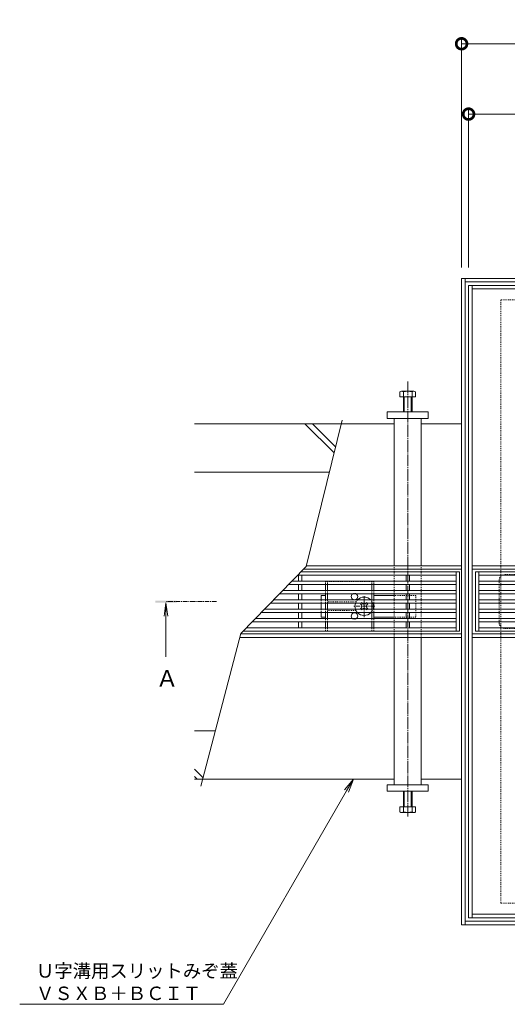
# Model space of a CAD drawing. Units: millimetres. Extents: x -1635 to 1302, y -1017 to 974.
# Drawn here: x -1635 to -1182, y 60 to 974 of the extents above; entities that cross this region are included whole.
import ezdxf
from ezdxf import colors
from ezdxf.entities.mleader import LeaderData, LeaderLine
from ezdxf.math import Vec2, Vec3

# ---------------------------------------------------------------- set-up
doc = ezdxf.new("R2010")
doc.units = ezdxf.units.MM
for name, pattern in [('中心線（短）', [6.773333, 4.233333, -0.846667, 0.846667, -0.846667]), ('中心線（長）', [13.546667, 11.006667, -0.846667, 0.846667, -0.846667]), ('点線（標準）', [1.693333, 0.846667, -0.846667])]:
    doc.linetypes.add(name, pattern=pattern)
doc.layers.get('Defpoints').update_dxf_attribs({"lineweight": 9})
for name, color, linetype, lineweight in [('(K)スリット蓋', 3, 'Continuous', 9), ('(K)受枠', 7, 'Continuous', 9), ('(K)寸法', 7, 'Continuous', 9), ('(K)引出線', 7, 'Continuous', 9), ('(K)矢視', 4, 'Continuous', 9), ('(K)蓋本体', 7, 'Continuous', 9), ('(K)角パイプ（補強梁）', 7, 'Continuous', 9), ('(K)Ｕ字溝', 6, 'Continuous', 9)]:
    doc.layers.add(name, color=color, linetype=linetype, lineweight=lineweight)
doc.styles.add('(K)MSゴシック', font='MS Gothic.ttf')
doc.styles.add('文字_異尺度_H2.5', font='MS Gothic.ttf', dxfattribs={"height": 2.5})
doc.dimstyles.new('KAD-1', dxfattribs={"dimtxt": 3, "dimasz": 4, "dimexe": 1, "dimexo": 2, "dimgap": 1, "dimtad": 1, "dimdec": 1, "dimdsep": 46, "dimtxsty": '(K)MSゴシック', "dimblk": 'DOTSMALL', "dimcen": 0, "dimclrd": 7, "dimclre": 256, "dimclrt": 2, "dimadec": 0, "dimazin": 0, "dimtfac": 1, "dimtdec": 1, "dimtmove": 0, "dimatfit": 3, "dimldrblk": 'DOTSMALL', "dimfxl": 1, "dimtfill": 1, "dimlwd": -1, "dimlwe": -1, "dimarcsym": 0})

# ---------------------------------------------------------------- blocks, each defined once
blk = doc.blocks.new('_DotSmall')
at = {"color": 0, "linetype": 'ByBlock', "const_width": 0.5}
blk.add_lwpolyline([(-0.0625, 0, 1), (0.0625, 0, 1)], format="xyb", close=True, dxfattribs=at)
blk = doc.blocks.new('*D41')
at = {"layer": '(K)寸法', "lineweight": 9, "transparency": 16777216}
for p, q in [((-1224.24, 743.96), (-1224.24, 956.81)), ((-624.24, 743.96), (-624.24, 956.81))]:
    blk.add_line(p, q, dxfattribs=at)
at = {"layer": '(K)寸法', "color": 7, "lineweight": 9, "transparency": 16777216}
blk.add_line((-1224.24, 951.81), (-624.24, 951.81), dxfattribs=at)
at = {"layer": 'Defpoints', "color": 0, "linetype": 'Continuous', "transparency": 16777216}
for p in [(-624.24, 951.81), (-1224.24, 733.96), (-624.24, 733.96)]:
    blk.add_point(p, dxfattribs=at)
at = {"layer": '(K)寸法', "color": 7, "linetype": 'Continuous', "lineweight": 9, "transparency": 16777216, "xscale": 20, "yscale": 20, "zscale": 20, "rotation": 180}
blk.add_blockref('_DotSmall', (-1224.24, 951.81), dxfattribs=at)
at = {"layer": '(K)寸法', "color": 7, "linetype": 'Continuous', "lineweight": 9, "transparency": 16777216, "xscale": 20, "yscale": 20, "zscale": 20}
blk.add_blockref('_DotSmall', (-624.24, 951.81), dxfattribs=at)
at = {"layer": '(K)寸法', "color": 2, "linetype": 'Continuous', "lineweight": 9, "transparency": 16777216, "insert": (-924.24, 964.31), "char_height": 15, "attachment_point": 5, "style": '(K)MSゴシック', "bg_fill": 3, "box_fill_scale": 1.1, "bg_fill_color": 256, "bg_fill_true_color": 13158600, "bg_fill_transparency": 0}
blk.add_mtext('600', dxfattribs=at)
blk = doc.blocks.new('*D42')
at = {"layer": '(K)寸法', "lineweight": 9, "transparency": 16777216}
for p, q in [((-1217.74, 743.96), (-1217.74, 891.51)), ((-630.74, 743.96), (-630.74, 891.51))]:
    blk.add_line(p, q, dxfattribs=at)
at = {"layer": '(K)寸法', "color": 7, "lineweight": 9, "transparency": 16777216}
blk.add_line((-1217.74, 886.51), (-630.74, 886.51), dxfattribs=at)
at = {"layer": 'Defpoints', "color": 0, "linetype": 'Continuous', "transparency": 16777216}
for p in [(-630.74, 886.51), (-1217.74, 733.96), (-630.74, 733.96)]:
    blk.add_point(p, dxfattribs=at)
at = {"layer": '(K)寸法', "color": 7, "linetype": 'Continuous', "lineweight": 9, "transparency": 16777216, "xscale": 20, "yscale": 20, "zscale": 20, "rotation": 180}
blk.add_blockref('_DotSmall', (-1217.74, 886.51), dxfattribs=at)
at = {"layer": '(K)寸法', "color": 7, "linetype": 'Continuous', "lineweight": 9, "transparency": 16777216, "xscale": 20, "yscale": 20, "zscale": 20}
blk.add_blockref('_DotSmall', (-630.74, 886.51), dxfattribs=at)
at = {"layer": '(K)寸法', "color": 2, "linetype": 'Continuous', "lineweight": 9, "transparency": 16777216, "insert": (-924.24, 899.01), "char_height": 15, "attachment_point": 5, "style": '(K)MSゴシック', "bg_fill": 3, "box_fill_scale": 1.1, "bg_fill_color": 256, "bg_fill_true_color": 13158600, "bg_fill_transparency": 0}
blk.add_mtext('587', dxfattribs=at)
blk = doc.blocks.new('_Open')
at = {"color": 0, "linetype": 'ByBlock', "lineweight": -2}
for p, q in [((-1, 0.167), (0, 0)), ((-1, -0.167), (0, 0)), ((0, 0), (-1, 0))]:
    blk.add_line(p, q, dxfattribs=at)

msp = doc.modelspace()

# ---------------------------------------------------------------- linework, layer by layer
at = {"layer": '(K)スリット蓋', "color": 3, "linetype": 'Continuous', "lineweight": 9}
for p, q in [((-1211.24, 461.46), (-1211.24, 406.46)), ((-1211.24, 461.46), (-637.24, 461.46)), ((-1208.24, 461.46), (-1208.24, 406.46)), ((-1208.24, 458.46), (-640.24, 458.46)), ((-1208.24, 452.79), (-640.24, 452.79)), ((-1208.24, 449.79), (-640.24, 449.79)), ((-1208.24, 444.13), (-640.24, 444.13)), ((-1208.24, 441.13), (-640.24, 441.13)), ((-1208.24, 435.46), (-640.24, 435.46)), ((-1208.24, 432.46), (-640.24, 432.46)), ((-1208.24, 426.79), (-640.24, 426.79)), ((-1208.24, 423.79), (-640.24, 423.79)), ((-1208.24, 418.13), (-640.24, 418.13)), ((-1208.24, 415.13), (-640.24, 415.13)), ((-1211.24, 406.46), (-637.24, 406.46)), ((-1208.24, 409.46), (-640.24, 409.46))]:
    msp.add_line(p, q, dxfattribs=at)
at = {"layer": '(K)受枠', "color": 7, "linetype": 'Continuous', "lineweight": 9}
for p, q in [((-1224.24, 133.96), (-1224.24, 733.96)), ((-624.24, 733.96), (-1224.24, 733.96)), ((-1221.04, 133.96), (-1221.04, 733.96)), ((-627.44, 730.76), (-1221.04, 730.76)), ((-1217.74, 140.46), (-1217.74, 727.46)), ((-630.74, 727.46), (-1217.74, 727.46)), ((-1214.54, 140.46), (-1214.54, 727.46)), ((-633.94, 724.26), (-1214.54, 724.26)), ((-1214.54, 467.16), (-633.94, 467.16)), ((-1214.54, 463.96), (-633.94, 463.96)), ((-633.94, 403.91), (-1214.54, 403.91)), ((-633.94, 400.76), (-1214.54, 400.76)), ((-627.44, 137.16), (-1221.04, 137.16)), ((-630.74, 140.46), (-1217.74, 140.46)), ((-633.94, 143.66), (-1214.54, 143.66)), ((-624.24, 133.96), (-1224.24, 133.96))]:
    msp.add_line(p, q, dxfattribs=at)
at = {"layer": '(K)受枠', "color": 7, "linetype": '点線（標準）', "lineweight": 9}
for p, q in [((-949.24, 458.96), (-1184.24, 458.96)), ((-1189.24, 453.96), (-1189.24, 413.96)), ((-949.24, 408.96), (-1184.24, 408.96))]:
    msp.add_line(p, q, dxfattribs=at)
for centre, start, end in [((-1184.24, 453.96), 90, 180), ((-1184.24, 413.96), 180, 270)]:
    msp.add_arc(centre, 5, start, end, dxfattribs=at)
at = {"layer": '(K)矢視', "color": 4, "linetype": 'Continuous', "lineweight": 9}
for q in [(-1500.47, 420.52), (-1497.2, 420.52), (-1498.84, 382.64)]:
    msp.add_line((-1498.84, 432.91), q, dxfattribs=at)
at = {"layer": '(K)矢視', "color": 4, "linetype": '中心線（短）', "lineweight": 9}
msp.add_line((-1451.79, 433.91), (-1498.84, 433.91), dxfattribs=at)
at = {"layer": '(K)矢視', "color": 4, "linetype": 'Continuous', "lineweight": 9}
msp.add_solid([(-1488.84, 432.91), (-1508.84, 432.91), (-1488.84, 434.91), (-1508.84, 434.91)], dxfattribs=at)
at = {"layer": '(K)蓋本体', "color": 4, "linetype": '中心線（長）', "lineweight": 9}
msp.add_line((-1274.24, 638.28), (-1274.24, 233.67), dxfattribs=at)
at = {"layer": '(K)蓋本体', "color": 2, "linetype": 'Continuous', "lineweight": 9}
for p, q in [((-1281.44, 623.96), (-1281.44, 628.66)), ((-1267.04, 623.96), (-1281.44, 623.96)), ((-1280.1, 629.26), (-1268.9, 629.26)), ((-1278.24, 609.96), (-1278.24, 628.66)), ((-1277.54, 609.96), (-1277.54, 623.96)), ((-1270.94, 623.96), (-1270.94, 609.96)), ((-1270.24, 628.66), (-1270.24, 609.96)), ((-1267.04, 628.66), (-1267.04, 623.96)), ((-1350.74, 449.86), (-1350.74, 444.16)), ((-1348.74, 449.86), (-1348.74, 444.16)), ((-1307.74, 449.86), (-1307.74, 444.16)), ((-1305.74, 449.86), (-1305.74, 444.16)), ((-1350.74, 441.16), (-1350.74, 435.46)), ((-1348.74, 441.16), (-1348.74, 435.46)), ((-1307.74, 441.16), (-1307.74, 435.46)), ((-1305.74, 441.16), (-1305.74, 435.46)), ((-1350.74, 432.46), (-1350.74, 426.76)), ((-1348.74, 432.46), (-1348.74, 426.76)), ((-1307.74, 432.46), (-1307.74, 426.76)), ((-1305.74, 432.46), (-1305.74, 426.76)), ((-1350.74, 423.76), (-1350.74, 418.06)), ((-1348.74, 423.76), (-1348.74, 418.06)), ((-1307.74, 423.76), (-1307.74, 418.06)), ((-1305.74, 423.76), (-1305.74, 418.06)), ((-1350.74, 409.36), (-1350.74, 415.06)), ((-1348.74, 409.36), (-1348.74, 415.06)), ((-1307.74, 409.36), (-1307.74, 415.06)), ((-1305.74, 409.36), (-1305.74, 415.06)), ((-1278.24, 257.46), (-1278.24, 238.76)), ((-1277.54, 257.46), (-1277.54, 243.46)), ((-1270.94, 243.46), (-1270.94, 257.46)), ((-1270.24, 238.76), (-1270.24, 257.46)), ((-1267.04, 243.46), (-1281.44, 243.46)), ((-1281.44, 243.46), (-1281.44, 238.76)), ((-1280.1, 238.16), (-1268.9, 238.16)), ((-1267.04, 238.76), (-1267.04, 243.46))]:
    msp.add_line(p, q, dxfattribs=at)
at = {"layer": '(K)蓋本体', "color": 7, "linetype": 'Continuous', "lineweight": 9}
for p, q in [((-1293.24, 609.96), (-1255.24, 609.96)), ((-1293.24, 603.96), (-1293.24, 609.96)), ((-1255.24, 603.96), (-1293.24, 603.96)), ((-1286.74, 603.96), (-1286.74, 467.16)), ((-1261.74, 467.16), (-1261.74, 603.96)), ((-1255.24, 609.96), (-1255.24, 603.96)), ((-1336.49, 598.96), (-1286.74, 598.96)), ((-1261.74, 598.96), (-1224.24, 598.96)), ((-1224.24, 598.96), (-1224.24, 463.96)), ((-1224.24, 467.16), (-1368.35, 467.16)), ((-1224.24, 463.96), (-1371.12, 463.96)), ((-1354.74, 439.61), (-1350.74, 439.61)), ((-1354.74, 435.46), (-1354.74, 439.61)), ((-1286.74, 439.61), (-1305.74, 439.61)), ((-1354.74, 432.46), (-1354.74, 426.76)), ((-1354.74, 423.76), (-1354.74, 419.61)), ((-1350.74, 419.61), (-1354.74, 419.61)), ((-1286.74, 419.61), (-1305.74, 419.61)), ((-1224.24, 403.96), (-1429.37, 403.96)), ((-1224.24, 403.96), (-1224.24, 268.96)), ((-1224.24, 400.76), (-1430.2, 400.76)), ((-1286.74, 400.76), (-1286.74, 263.96)), ((-1261.74, 263.96), (-1261.74, 400.76)), ((-1286.74, 268.96), (-1464.73, 268.96)), ((-1224.24, 268.96), (-1261.74, 268.96)), ((-1255.24, 263.96), (-1293.24, 263.96)), ((-1293.24, 263.96), (-1293.24, 257.96)), ((-1293.24, 257.96), (-1255.24, 257.96)), ((-1255.24, 257.96), (-1255.24, 263.96))]:
    msp.add_line(p, q, dxfattribs=at)
at = {"layer": '(K)蓋本体', "color": 7, "linetype": '点線（標準）', "lineweight": 9}
for p, q in [((-1286.74, 400.76), (-1286.74, 467.16)), ((-1261.74, 400.76), (-1261.74, 467.16)), ((-1266.74, 439.61), (-1286.74, 439.61)), ((-1266.74, 439.61), (-1266.74, 419.61)), ((-1354.74, 435.46), (-1354.74, 432.46)), ((-1354.74, 426.76), (-1354.74, 423.76)), ((-1266.74, 419.61), (-1286.74, 419.61))]:
    msp.add_line(p, q, dxfattribs=at)
at = {"layer": '(K)蓋本体', "color": 3, "linetype": 'Continuous', "lineweight": 9}
for p, q in [((-1376.49, 458.46), (-1229.24, 458.46)), ((-1375.74, 452.79), (-1375.74, 458.46)), ((-1373.56, 461.46), (-1226.24, 461.46)), ((-1372.74, 452.79), (-1372.74, 458.46)), ((-1275.74, 452.79), (-1275.74, 458.46)), ((-1272.74, 452.79), (-1272.74, 458.46)), ((-1229.24, 461.46), (-1229.24, 406.46)), ((-1226.24, 461.46), (-1226.24, 406.46)), ((-1384.95, 449.79), (-1229.24, 449.79)), ((-1382.02, 452.79), (-1229.24, 452.79)), ((-1375.74, 444.13), (-1375.74, 449.79)), ((-1372.74, 444.13), (-1372.74, 449.79)), ((-1275.74, 444.13), (-1275.74, 449.79)), ((-1272.74, 444.13), (-1272.74, 449.79)), ((-1393.41, 441.13), (-1229.24, 441.13)), ((-1390.48, 444.13), (-1229.24, 444.13)), ((-1375.74, 435.46), (-1375.74, 441.13)), ((-1372.74, 435.46), (-1372.74, 441.13)), ((-1275.74, 435.46), (-1275.74, 441.13)), ((-1272.74, 435.46), (-1272.74, 441.13)), ((-1401.88, 432.46), (-1229.24, 432.46)), ((-1398.95, 435.46), (-1229.24, 435.46)), ((-1375.74, 426.79), (-1375.74, 432.46)), ((-1372.74, 426.79), (-1372.74, 432.46)), ((-1275.74, 426.79), (-1275.74, 432.46)), ((-1272.74, 426.79), (-1272.74, 432.46)), ((-1410.34, 423.79), (-1229.24, 423.79)), ((-1407.41, 426.79), (-1229.24, 426.79)), ((-1375.74, 418.13), (-1375.74, 423.79)), ((-1372.74, 418.13), (-1372.74, 423.79)), ((-1275.74, 418.13), (-1275.74, 423.79)), ((-1272.74, 418.13), (-1272.74, 423.79)), ((-1418.8, 415.13), (-1229.24, 415.13)), ((-1415.87, 418.13), (-1229.24, 418.13)), ((-1375.74, 415.13), (-1375.74, 409.46)), ((-1372.74, 415.13), (-1372.74, 409.46)), ((-1275.74, 415.13), (-1275.74, 409.46)), ((-1272.74, 415.13), (-1272.74, 409.46)), ((-1427.27, 406.46), (-1226.24, 406.46)), ((-1424.34, 409.46), (-1229.24, 409.46))]:
    msp.add_line(p, q, dxfattribs=at)
at = {"layer": '(K)蓋本体', "color": 2, "linetype": '点線（標準）', "lineweight": 9}
for p, q in [((-1305.74, 452.61), (-1350.74, 452.61)), ((-1350.74, 452.61), (-1350.74, 449.86)), ((-1348.74, 452.61), (-1348.74, 449.86)), ((-1307.74, 452.61), (-1307.74, 449.86)), ((-1305.74, 452.61), (-1305.74, 449.86)), ((-1350.74, 444.16), (-1350.74, 441.16)), ((-1348.74, 444.16), (-1348.74, 441.16)), ((-1307.74, 444.16), (-1307.74, 441.16)), ((-1305.74, 444.16), (-1305.74, 441.16)), ((-1350.74, 435.46), (-1350.74, 432.46)), ((-1348.74, 435.46), (-1348.74, 432.46)), ((-1322.24, 433.61), (-1348.74, 433.61)), ((-1307.74, 435.46), (-1307.74, 432.46)), ((-1305.74, 435.46), (-1305.74, 432.46)), ((-1350.74, 426.76), (-1350.74, 423.76)), ((-1348.74, 426.76), (-1348.74, 423.76)), ((-1348.74, 425.61), (-1322.24, 425.61)), ((-1307.74, 426.76), (-1307.74, 423.76)), ((-1305.74, 426.76), (-1305.74, 423.76)), ((-1350.74, 415.06), (-1350.74, 418.06)), ((-1348.74, 415.06), (-1348.74, 418.06)), ((-1307.74, 415.06), (-1307.74, 418.06)), ((-1305.74, 415.06), (-1305.74, 418.06)), ((-1350.74, 406.61), (-1350.74, 409.36)), ((-1350.74, 406.61), (-1305.74, 406.61)), ((-1348.74, 406.61), (-1348.74, 409.36)), ((-1307.74, 406.61), (-1307.74, 409.36)), ((-1305.74, 406.61), (-1305.74, 409.36))]:
    msp.add_line(p, q, dxfattribs=at)
at = {"layer": '(K)蓋本体', "color": 7, "linetype": '中心線（短）', "lineweight": 9}
for p, q in [((-1314.74, 419.61), (-1314.74, 439.61)), ((-1304.74, 429.61), (-1324.74, 429.61))]:
    msp.add_line(p, q, dxfattribs=at)
at = {"layer": '(K)蓋本体', "color": 6, "linetype": 'Continuous', "lineweight": 9}
for p, q in [((-1317.55, 432.46), (-1318.1, 431.91)), ((-1317.21, 431.02), (-1318.1, 431.91)), ((-1316.53, 432.46), (-1316.18, 432.11)), ((-1312.95, 432.46), (-1313.3, 432.11)), ((-1312.26, 431.02), (-1311.38, 431.91)), ((-1311.93, 432.46), (-1311.38, 431.91)), ((-1317.21, 428.19), (-1318.1, 427.31)), ((-1317.55, 426.76), (-1318.1, 427.31)), ((-1316.53, 426.76), (-1316.18, 427.11)), ((-1312.95, 426.76), (-1313.3, 427.11)), ((-1312.26, 428.19), (-1311.38, 427.31)), ((-1311.93, 426.76), (-1311.38, 427.31))]:
    msp.add_line(p, q, dxfattribs=at)
at = {"layer": '(K)蓋本体', "color": 6, "linetype": '点線（標準）', "lineweight": 9}
for p, q in [((-1317.55, 432.46), (-1317.04, 432.97)), ((-1316.53, 432.46), (-1317.04, 432.97)), ((-1312.95, 432.46), (-1312.44, 432.97)), ((-1312.44, 432.97), (-1311.93, 432.46)), ((-1317.04, 426.25), (-1317.55, 426.76)), ((-1316.53, 426.76), (-1317.04, 426.25)), ((-1312.95, 426.76), (-1312.44, 426.25)), ((-1311.93, 426.76), (-1312.44, 426.25))]:
    msp.add_line(p, q, dxfattribs=at)
at = {"layer": '(K)蓋本体', "color": 2, "linetype": 'Continuous', "lineweight": 9}
for centre, radius, start, end in [((-1279.84, 626.88), 2.39, 47.9749, 132.0251), ((-1274.24, 615.85), 13.42, 72.65606, 107.34394), ((-1268.64, 626.88), 2.39, 47.9749, 132.0251), ((-1323.74, 438.61), 3, 121.78833, 58.21167), ((-1323.74, 420.61), 3, 301.78833, 238.21167), ((-1279.84, 240.53), 2.39, 227.9749, 312.0251), ((-1274.24, 251.57), 13.42, 252.65606, 287.34394), ((-1268.64, 240.53), 2.39, 227.9749, 312.0251)]:
    msp.add_arc(centre, radius, start, end, dxfattribs=at)
at = {"layer": '(K)蓋本体', "color": 2, "linetype": '点線（標準）', "lineweight": 9}
for centre, start, end in [((-1323.74, 438.61), 58.21167, 121.78833), ((-1323.74, 420.61), 238.21167, 301.78833)]:
    msp.add_arc(centre, 3, start, end, dxfattribs=at)
at = {"layer": '(K)蓋本体', "color": 6, "linetype": 'Continuous', "lineweight": 9}
for centre, radius, start, end in [((-1314.74, 429.61), 8.5, 160.40958, 199.59042), ((-1314.74, 429.61), 8.5, 43.49058, 136.50942), ((-1318.63, 429.61), 2, 315, 45), ((-1314.74, 433.5), 2, 223.98214, 316.01786), ((-1310.85, 429.61), 2, 135, 225), ((-1314.74, 429.61), 8.5, 340.40958, 19.59042), ((-1314.74, 429.61), 8.5, 223.49058, 316.50942), ((-1314.74, 425.72), 2, 43.98214, 136.01786)]:
    msp.add_arc(centre, radius, start, end, dxfattribs=at)
at = {"layer": '(K)蓋本体', "color": 6, "linetype": '点線（標準）', "lineweight": 9}
for start, end in [(136.50942, 160.40958), (19.59042, 43.49058), (199.59042, 223.49058), (316.50942, 340.40958)]:
    msp.add_arc((-1314.74, 429.61), 8.5, start, end, dxfattribs=at)
at = {"layer": '(K)角パイプ（補強梁）', "color": 7, "linetype": '点線（標準）', "lineweight": 9}
for p, q in [((-1187.74, 714.01), (-1137.74, 714.01)), ((-1187.74, 154.01), (-1187.74, 714.01)), ((-1187.74, 154.01), (-1137.74, 154.01))]:
    msp.add_line(p, q, dxfattribs=at)
at = {"layer": '(K)Ｕ字溝', "color": 6, "linetype": 'Continuous', "lineweight": 9}
for p, q in [((-1336.49, 598.96), (-1472.44, 598.96)), ((-1342.73, 571.97), (-1369.72, 598.96)), ((-1335.26, 602.5), (-1368.48, 466.67)), ((-1341.34, 577.65), (-1362.65, 598.96)), ((-1347.13, 553.96), (-1472.44, 553.96)), ((-1368.48, 466.67), (-1429.24, 404.44)), ((-1429.24, 404.44), (-1466.36, 262.74)), ((-1452.94, 313.96), (-1472.44, 313.96)), ((-1464.35, 270.41), (-1472.44, 278.5)), ((-1469.97, 268.96), (-1472.44, 271.43)), ((-1464.73, 268.96), (-1472.44, 268.96))]:
    msp.add_line(p, q, dxfattribs=at)

# ---------------------------------------------------------------- texts
at = {"layer": '(K)矢視', "color": 2, "linetype": 'Continuous', "lineweight": 9, "insert": (-1508.16, 355.1), "char_height": 15.24, "width": 20, "attachment_point": 7}
msp.add_mtext('{\\fＭＳ ゴシック|b0|i0|c128|p49;Ａ}', dxfattribs=at)

# ---------------------------------------------------------------- leaders
at = {"layer": '(K)引出線', "color": 7, "linetype": 'Continuous', "lineweight": 9}
ml = msp.add_multileader_mtext('Standard', dxfattribs=at)
ml.set_content('Ｕ字溝用スリットみぞ蓋\\PＶＳＸＢ＋ＢＣＩＴ', color=7, style='文字_異尺度_H2.5')
ml.set_leader_properties(linetype='Continuous', lineweight=5)
ml.set_arrow_properties(name='OPEN')
ml.build(insert=Vec2(0, 0))
ml.multileader.update_dxf_attribs({"has_dogleg": 0, "text_left_attachment_type": 5, "text_right_attachment_type": 5, "arrow_head_size": 12.5, "scale": 5})
ctx = ml.context
ctx.base_point, ctx.scale, ctx.char_height, ctx.arrow_head_size, ctx.landing_gap_size, ctx.plane_origin = Vec3(-1619.6, 60.32), 5, 12.5, 12.5, 0, Vec3(-1324.78, 268.96)
ctx.left_attachment, ctx.right_attachment = 5, 5
notes = []
notes.append((ctx, [(0, (1, 1, 0), (-1405.24, 60.32), (-1, 0), 40, [(0, [(-1324.78, 268.96)], 0, [])])]))
ctx.mtext.insert, ctx.mtext.flow_direction = Vec3(-1619.6, 97.36), 5
for ctx, leaders in notes:
    for number, flags, end, landing, length, lines in leaders:
        leader = LeaderData()
        leader.index, (leader.has_last_leader_line, leader.has_dogleg_vector, leader.attachment_direction) = number, flags
        leader.last_leader_point, leader.dogleg_vector, leader.dogleg_length = Vec3(end), Vec3(landing), length
        for number, points, colour, breaks in lines:
            line = LeaderLine()
            line.index, line.vertices, line.color, line.breaks = number, Vec3.list(points), colors.encode_raw_color(colour), breaks
            leader.lines.append(line)
        ctx.leaders.append(leader)

# ---------------------------------------------------------------- next in the draw order: dimensions: what is measured, and where the dimension line sits
at = {"layer": '(K)寸法', "color": 7, "linetype": 'Continuous', "lineweight": 9}
dim = msp.add_linear_dim(base=(-624.24, 951.81), p1=(-1224.24, 733.96), p2=(-624.24, 733.96), dimstyle='KAD-1', override={"dimscale": 0, "dimtix": 0, "dimtofl": 1, "dimtmove": 0, "dimatfit": 3, "dimlwd": 9, "dimlwe": 9}, dxfattribs=at)
dim.commit()
dim.dimension.update_dxf_attribs({"geometry": '*D41', "text_midpoint": (-924.24, 964.31)})

# ---------------------------------------------------------------- next in the draw order: dimensions: what is measured, and where the dimension line sits
dim = msp.add_linear_dim(base=(-630.74, 886.51), p1=(-1217.74, 733.96), p2=(-630.74, 733.96), dimstyle='KAD-1', override={"dimscale": 0, "dimtix": 0, "dimtofl": 1, "dimtmove": 0, "dimatfit": 3, "dimlwd": 9, "dimlwe": 9}, dxfattribs=at)
dim.commit()
dim.dimension.update_dxf_attribs({"geometry": '*D42', "text_midpoint": (-924.24, 899.01)})

doc.saveas('drawing.dxf')
